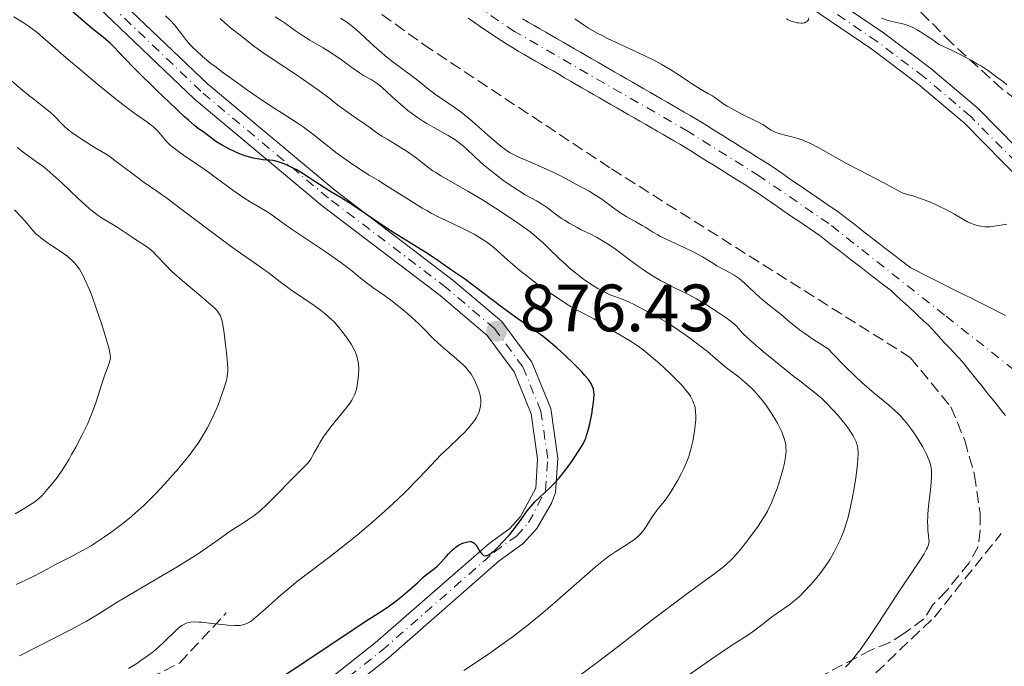
# Model space of a CAD drawing. Units: metres. Extents: x 654527 to 657977, y 4760249 to 4762639.
# Drawn here: x 654626 to 654774, y 4761765 to 4761862 of the extents above; entities that cross this region are included whole.
import ezdxf

# ---------------------------------------------------------------- set-up
doc = ezdxf.new("R2010")
doc.units = ezdxf.units.M
doc.header["$MEASUREMENT"] = 0
doc.linetypes.add('DGN Style 3', pattern=[2.435891, 1.739922, -0.695969])
doc.linetypes.add('DGN Style 4', pattern=[2.785615, 1.391938, -0.695969, 0.00174, -0.695969])
for name, color, linetype, lineweight in [('Cauce permanente', 151, 'Continuous', 13), ('Cauce permanente (área)', 142, 'Continuous', 13), ('Cota de punto acotado terreno', 7, 'Continuous', 0), ('Curva de nivel directora', 30, 'Continuous', 30), ('Curva de nivel intermedia', 30, 'Continuous', 0), ('Eje cauce permanente (área)', 70, 'DGN Style 4', 0), ('Eje pista sin pavimentar', 7, 'DGN Style 4', 0), ('Línea de pista sin pavimentar', 7, 'Continuous', 0), ('Pista sin pavimentar', 9, 'Continuous', 0), ('Punto acotado terreno (símbolo)', 7, 'Continuous', 0), ('Senda', 7, 'DGN Style 3', 0), ('Zona arbolada', 92, 'DGN Style 3', 0)]:
    doc.layers.add(name, color=color, linetype=linetype, lineweight=lineweight)
doc.styles.add('Style-Arial', font='arial.ttf')

# ---------------------------------------------------------------- blocks, each defined once
blk = doc.blocks.new('5PATER')
at = {"layer": 'Punto acotado terreno (símbolo)', "linetype": 'Continuous', "lineweight": 0}
h = blk.add_hatch(color=51, dxfattribs=at)
edge = h.paths.add_edge_path()
edge.add_ellipse((0, 0), major_axis=(-0.11, -0.111), ratio=0.999422, start_angle=0, end_angle=360)

msp = doc.modelspace()

# ---------------------------------------------------------------- linework, layer by layer
at = {"layer": 'Cauce permanente', "color": 151, "linetype": 'Continuous', "lineweight": 13}
for points in [[(654773.83, 4761802.27, 851.29), (654773.24, 4761803, 851.28), (654772.66, 4761803.74, 851.28), (654772.07, 4761804.47, 851.29), (654771.48, 4761805.2, 851.3), (654770.89, 4761805.94, 851.31), (654770.3, 4761806.67, 851.3), (654769.71, 4761807.4, 851.31), (654769.13, 4761808.14, 851.31), (654768.54, 4761808.87, 851.33), (654767.95, 4761809.61, 851.41), (654767.36, 4761810.34, 851.46), (654766.72, 4761811.03, 851.46), (654766.08, 4761811.71, 851.44), (654765.44, 4761812.4, 851.43), (654764.8, 4761813.08, 851.42), (654764.16, 4761813.77, 851.41), (654763.52, 4761814.46, 851.4), (654762.88, 4761815.14, 851.4), (654762.24, 4761815.83, 851.39), (654761.55, 4761816.47, 851.38), (654760.86, 4761817.1, 851.37), (654760.18, 4761817.74, 851.37), (654759.49, 4761818.38, 851.38), (654758.8, 4761819.02, 851.42), (654758.11, 4761819.66, 851.45), (654757.43, 4761820.29, 851.49), (654756.74, 4761820.93, 851.5), (654755.98, 4761821.52, 851.52), (654755.22, 4761822.11, 851.53), (654754.46, 4761822.7, 851.54), (654753.69, 4761823.28, 851.56), (654752.93, 4761823.87, 851.59), (654752.17, 4761824.46, 851.6), (654751.41, 4761825.05, 851.59), (654750.65, 4761825.64, 851.59), (654749.89, 4761826.23, 851.59), (654749.13, 4761826.82, 851.58), (654748.36, 4761827.4, 851.58), (654747.6, 4761827.99, 851.58), (654746.84, 4761828.58, 851.64), (654746.08, 4761829.17, 851.73), (654745.29, 4761829.71, 851.82), (654744.5, 4761830.25, 851.83), (654743.7, 4761830.8, 851.76), (654742.91, 4761831.34, 851.72), (654742.12, 4761831.88, 851.68), (654741.33, 4761832.42, 851.65), (654740.53, 4761832.97, 851.62), (654739.74, 4761833.51, 851.61), (654738.95, 4761834.05, 851.61), (654738.16, 4761834.59, 851.63), (654737.36, 4761835.14, 851.65), (654736.57, 4761835.68, 851.67), (654735.78, 4761836.22, 851.69), (654734.97, 4761836.73, 851.7), (654734.15, 4761837.24, 851.74), (654733.34, 4761837.75, 851.74), (654732.52, 4761838.26, 851.73), (654731.71, 4761838.77, 851.69), (654730.9, 4761839.28, 851.65), (654730.08, 4761839.78, 851.63), (654729.27, 4761840.29, 851.6), (654728.46, 4761840.8, 851.58), (654727.64, 4761841.31, 851.56), (654726.83, 4761841.82, 851.53), (654726.01, 4761842.33, 851.51), (654725.2, 4761842.84, 851.49), (654724.33, 4761843.34, 851.5), (654723.47, 4761843.84, 851.56), (654722.6, 4761844.34, 851.62), (654721.73, 4761844.84, 851.65), (654720.87, 4761845.34, 851.63), (654720, 4761845.84, 851.61), (654719.14, 4761846.34, 851.59), (654718.27, 4761846.83, 851.58), (654717.4, 4761847.33, 851.56), (654716.54, 4761847.83, 851.54), (654715.67, 4761848.33, 851.51), (654714.8, 4761848.83, 851.51), (654713.94, 4761849.33, 851.46), (654713.07, 4761849.83, 851.46), (654712.2, 4761850.33, 851.46), (654711.34, 4761850.83, 851.46), (654710.47, 4761851.33, 851.48), (654709.61, 4761851.83, 851.54), (654708.74, 4761852.33, 851.66), (654707.87, 4761852.83, 851.65), (654707.01, 4761853.33, 851.63), (654706.14, 4761853.83, 851.6), (654705.27, 4761854.32, 851.58), (654704.41, 4761854.82, 851.56), (654703.54, 4761855.32, 851.54), (654702.68, 4761855.82, 851.52), (654701.81, 4761856.32, 851.5), (654700.94, 4761856.82, 851.52), (654700.08, 4761857.32, 851.55), (654699.21, 4761857.82, 851.55), (654698.38, 4761858.38, 851.55), (654697.56, 4761858.94, 851.55), (654696.73, 4761859.49, 851.55), (654695.91, 4761860.05, 851.57), (654695.08, 4761860.61, 851.6), (654694.26, 4761861.17, 851.62), (654693.43, 4761861.72, 851.63)], [(654701.59, 4761861.63, 851.66), (654702.45, 4761861.13, 851.67), (654703.32, 4761860.63, 851.75), (654704.18, 4761860.14, 851.71), (654705.05, 4761859.64, 851.63), (654705.91, 4761859.14, 851.52), (654706.77, 4761858.64, 851.6), (654707.64, 4761858.14, 851.58), (654708.5, 4761857.65, 851.74), (654709.37, 4761857.15, 851.7), (654710.23, 4761856.65, 851.67), (654711.09, 4761856.15, 851.64), (654711.96, 4761855.65, 851.62), (654712.82, 4761855.16, 851.68), (654713.69, 4761854.66, 851.7), (654714.55, 4761854.16, 851.57), (654715.41, 4761853.66, 851.65), (654716.28, 4761853.16, 851.68), (654717.14, 4761852.67, 851.64), (654718.01, 4761852.17, 851.64), (654718.87, 4761851.67, 851.69), (654719.73, 4761851.17, 851.72), (654720.6, 4761850.67, 851.74), (654721.46, 4761850.18, 851.77), (654722.33, 4761849.68, 851.8), (654723.19, 4761849.18, 851.81), (654724.05, 4761848.68, 851.78), (654724.92, 4761848.18, 851.68), (654725.78, 4761847.69, 851.61), (654726.65, 4761847.19, 851.55), (654727.51, 4761846.69, 851.63), (654728.34, 4761846.17, 851.52), (654729.16, 4761845.66, 851.52), (654729.99, 4761845.14, 851.52), (654730.81, 4761844.62, 851.5), (654731.64, 4761844.11, 851.48), (654732.46, 4761843.59, 851.51), (654733.29, 4761843.07, 851.54), (654734.11, 4761842.55, 851.57), (654734.94, 4761842.04, 851.6), (654735.76, 4761841.52, 851.62), (654736.59, 4761841, 851.64), (654737.41, 4761840.49, 851.65), (654738.24, 4761839.97, 851.65), (654739.05, 4761839.42, 851.63), (654739.85, 4761838.87, 851.61), (654740.66, 4761838.32, 851.6), (654741.46, 4761837.76, 851.58), (654742.27, 4761837.21, 851.6), (654743.08, 4761836.66, 851.64), (654743.88, 4761836.11, 851.67), (654744.69, 4761835.56, 851.71), (654745.5, 4761835.01, 851.75), (654746.3, 4761834.45, 851.78), (654747.11, 4761833.9, 851.81), (654747.91, 4761833.35, 851.78), (654748.72, 4761832.8, 851.68), (654749.5, 4761832.2, 851.58), (654750.28, 4761831.59, 851.48), (654751.06, 4761830.99, 851.44), (654751.84, 4761830.39, 851.45), (654752.62, 4761829.79, 851.47), (654753.4, 4761829.18, 851.49), (654754.18, 4761828.58, 851.52), (654754.96, 4761827.98, 851.53), (654755.74, 4761827.37, 851.48), (654756.52, 4761826.77, 851.54), (654757.3, 4761826.17, 851.6), (654758.08, 4761825.57, 851.62), (654758.86, 4761824.96, 851.6), (654759.64, 4761824.36, 851.56), (654760.53, 4761823.92, 851.58), (654761.41, 4761823.47, 851.61), (654762.3, 4761823.03, 851.58), (654763.19, 4761822.58, 851.57), (654764.07, 4761822.14, 851.57), (654764.96, 4761821.69, 851.57), (654765.85, 4761821.25, 851.57), (654766.73, 4761820.8, 851.57), (654767.62, 4761820.36, 851.57), (654768.51, 4761819.92, 851.58), (654769.39, 4761819.47, 851.59), (654770.28, 4761819.03, 851.6), (654771.17, 4761818.58, 851.6), (654772.05, 4761818.14, 851.6), (654772.94, 4761817.69, 851.6), (654773.83, 4761817.25, 851.57)]]:
    msp.add_polyline3d(points, dxfattribs=at)
at = {"layer": 'Cauce permanente (área)', "color": 142, "linetype": 'Continuous', "lineweight": 13}
for points in [[(654740.53, 4761832.97, 851.62), (654739.74, 4761833.51, 851.61), (654738.95, 4761834.05, 851.61), (654738.16, 4761834.59, 851.63), (654737.36, 4761835.14, 851.65), (654736.57, 4761835.68, 851.67), (654735.78, 4761836.22, 851.69), (654734.97, 4761836.73, 851.7), (654734.15, 4761837.24, 851.74), (654733.34, 4761837.75, 851.74), (654732.52, 4761838.26, 851.73), (654731.71, 4761838.77, 851.69), (654730.9, 4761839.28, 851.65), (654730.08, 4761839.78, 851.63), (654729.27, 4761840.29, 851.6), (654728.46, 4761840.8, 851.58), (654727.64, 4761841.31, 851.56), (654726.83, 4761841.82, 851.53), (654726.01, 4761842.33, 851.51), (654725.2, 4761842.84, 851.49), (654724.33, 4761843.34, 851.5), (654723.47, 4761843.84, 851.56), (654722.6, 4761844.34, 851.62), (654721.73, 4761844.84, 851.65), (654720.87, 4761845.34, 851.63), (654720, 4761845.84, 851.61), (654719.14, 4761846.34, 851.59), (654718.27, 4761846.83, 851.58), (654717.4, 4761847.33, 851.56), (654716.54, 4761847.83, 851.54), (654715.67, 4761848.33, 851.51), (654714.8, 4761848.83, 851.51), (654713.94, 4761849.33, 851.46), (654713.07, 4761849.83, 851.46), (654712.2, 4761850.33, 851.46), (654711.34, 4761850.83, 851.46), (654710.47, 4761851.33, 851.48), (654709.61, 4761851.83, 851.54), (654708.74, 4761852.33, 851.66), (654707.87, 4761852.83, 851.65), (654707.01, 4761853.33, 851.63), (654706.14, 4761853.83, 851.6), (654705.27, 4761854.32, 851.58), (654704.41, 4761854.82, 851.56), (654703.54, 4761855.32, 851.54), (654702.68, 4761855.82, 851.52), (654701.81, 4761856.32, 851.5), (654700.94, 4761856.82, 851.52), (654700.08, 4761857.32, 851.55), (654699.21, 4761857.82, 851.55), (654698.38, 4761858.38, 851.55), (654697.56, 4761858.94, 851.55), (654696.73, 4761859.49, 851.55), (654695.91, 4761860.05, 851.57), (654695.08, 4761860.61, 851.6), (654694.26, 4761861.17, 851.62), (654693.43, 4761861.72, 851.63)], [(654701.59, 4761861.63, 851.66), (654702.45, 4761861.13, 851.67), (654703.32, 4761860.63, 851.75), (654704.18, 4761860.14, 851.71), (654705.05, 4761859.64, 851.63), (654705.91, 4761859.14, 851.52), (654706.77, 4761858.64, 851.6), (654707.64, 4761858.14, 851.58), (654708.5, 4761857.65, 851.74), (654709.37, 4761857.15, 851.7), (654710.23, 4761856.65, 851.67), (654711.09, 4761856.15, 851.64), (654711.96, 4761855.65, 851.62), (654712.82, 4761855.16, 851.68), (654713.69, 4761854.66, 851.7), (654714.55, 4761854.16, 851.57), (654715.41, 4761853.66, 851.65), (654716.28, 4761853.16, 851.68), (654717.14, 4761852.67, 851.64), (654718.01, 4761852.17, 851.64), (654718.87, 4761851.67, 851.69), (654719.73, 4761851.17, 851.72), (654720.6, 4761850.67, 851.74), (654721.46, 4761850.18, 851.77), (654722.33, 4761849.68, 851.8), (654723.19, 4761849.18, 851.81), (654724.05, 4761848.68, 851.78), (654724.92, 4761848.18, 851.68)], [(654724.92, 4761848.18, 851.68), (654725.78, 4761847.69, 851.61), (654726.65, 4761847.19, 851.55), (654727.51, 4761846.69, 851.63), (654728.34, 4761846.17, 851.52), (654729.16, 4761845.66, 851.52), (654729.99, 4761845.14, 851.52), (654730.81, 4761844.62, 851.5), (654731.64, 4761844.11, 851.48), (654732.46, 4761843.59, 851.51), (654733.29, 4761843.07, 851.54), (654734.11, 4761842.55, 851.57), (654734.94, 4761842.04, 851.6), (654735.76, 4761841.52, 851.62), (654736.59, 4761841, 851.64), (654737.41, 4761840.49, 851.65), (654738.24, 4761839.97, 851.65), (654739.05, 4761839.42, 851.63), (654739.85, 4761838.87, 851.61), (654740.66, 4761838.32, 851.6), (654741.46, 4761837.76, 851.58), (654742.27, 4761837.21, 851.6), (654743.08, 4761836.66, 851.64), (654743.88, 4761836.11, 851.67), (654744.69, 4761835.56, 851.71), (654745.5, 4761835.01, 851.75), (654746.3, 4761834.45, 851.78), (654747.11, 4761833.9, 851.81), (654747.91, 4761833.35, 851.78), (654748.72, 4761832.8, 851.68), (654749.5, 4761832.2, 851.58), (654750.28, 4761831.59, 851.48), (654751.06, 4761830.99, 851.44), (654751.84, 4761830.39, 851.45), (654752.62, 4761829.79, 851.47), (654753.4, 4761829.18, 851.49), (654754.18, 4761828.58, 851.52), (654754.96, 4761827.98, 851.53), (654755.74, 4761827.37, 851.48), (654756.52, 4761826.77, 851.54), (654757.3, 4761826.17, 851.6), (654758.08, 4761825.57, 851.62), (654758.86, 4761824.96, 851.6), (654759.64, 4761824.36, 851.56), (654760.53, 4761823.92, 851.58), (654761.41, 4761823.47, 851.61), (654762.3, 4761823.03, 851.58), (654763.19, 4761822.58, 851.57), (654764.07, 4761822.14, 851.57), (654764.96, 4761821.69, 851.57), (654765.85, 4761821.25, 851.57), (654766.73, 4761820.8, 851.57), (654767.62, 4761820.36, 851.57), (654768.51, 4761819.92, 851.58), (654769.39, 4761819.47, 851.59), (654770.28, 4761819.03, 851.6), (654771.17, 4761818.58, 851.6), (654772.05, 4761818.14, 851.6), (654772.94, 4761817.69, 851.6), (654773.83, 4761817.25, 851.57)], [(654773.83, 4761802.27, 851.29), (654773.24, 4761803, 851.28), (654772.66, 4761803.74, 851.28), (654772.07, 4761804.47, 851.29), (654771.48, 4761805.2, 851.3), (654770.89, 4761805.94, 851.31), (654770.3, 4761806.67, 851.3), (654769.71, 4761807.4, 851.31), (654769.13, 4761808.14, 851.31), (654768.54, 4761808.87, 851.33), (654767.95, 4761809.61, 851.41), (654767.36, 4761810.34, 851.46), (654766.72, 4761811.03, 851.46), (654766.08, 4761811.71, 851.44), (654765.44, 4761812.4, 851.43), (654764.8, 4761813.08, 851.42), (654764.16, 4761813.77, 851.41), (654763.52, 4761814.46, 851.4), (654762.88, 4761815.14, 851.4), (654762.24, 4761815.83, 851.39), (654761.55, 4761816.47, 851.38), (654760.86, 4761817.1, 851.37), (654760.18, 4761817.74, 851.37), (654759.49, 4761818.38, 851.38), (654758.8, 4761819.02, 851.42), (654758.11, 4761819.66, 851.45), (654757.43, 4761820.29, 851.49), (654756.74, 4761820.93, 851.5), (654755.98, 4761821.52, 851.52), (654755.22, 4761822.11, 851.53), (654754.46, 4761822.7, 851.54), (654753.69, 4761823.28, 851.56), (654752.93, 4761823.87, 851.59), (654752.17, 4761824.46, 851.6), (654751.41, 4761825.05, 851.59), (654750.65, 4761825.64, 851.59), (654749.89, 4761826.23, 851.59), (654749.13, 4761826.82, 851.58), (654748.36, 4761827.4, 851.58), (654747.6, 4761827.99, 851.58), (654746.84, 4761828.58, 851.64), (654746.08, 4761829.17, 851.73), (654745.29, 4761829.71, 851.82), (654744.5, 4761830.25, 851.83), (654743.7, 4761830.8, 851.76), (654742.91, 4761831.34, 851.72), (654742.12, 4761831.88, 851.68), (654741.33, 4761832.42, 851.65), (654740.53, 4761832.97, 851.62)]]:
    msp.add_polyline3d(points, dxfattribs=at)
at = {"layer": 'Curva de nivel directora', "color": 30, "linetype": 'Continuous', "lineweight": 30, "elevation": 875, "flags": 128}
for points in [[(654654.23, 4761844.42), (654653.9, 4761844.67), (654653.13, 4761845.2), (654652.52, 4761845.68), (654651.61, 4761846.45), (654651.03, 4761846.98), (654648.72, 4761849.15), (654646.95, 4761850.86), (654643.66, 4761854.12), (654641.97, 4761855.87), (654640.51, 4761857.39), (654639.9, 4761857.97), (654638.91, 4761858.82), (654637.28, 4761860.14), (654636.28, 4761860.98), (654630.93, 4761865.66), (654626.75, 4761869.05), (654626.59, 4761869.19)], [(654694.36, 4761783.21), (654694.47, 4761783.11), (654694.58, 4761782.98), (654694.8, 4761782.66), (654695.22, 4761781.95), (654695.44, 4761781.64), (654695.64, 4761781.44), (654695.75, 4761781.36), (654695.94, 4761781.31), (654696.16, 4761781.32), (654696.28, 4761781.35), (654696.57, 4761781.49), (654696.73, 4761781.59), (654697, 4761781.8), (654697.32, 4761782.06), (654698.03, 4761782.73), (654698.55, 4761783.27), (654699.61, 4761784.46), (654700.37, 4761785.4), (654701.36, 4761786.73), (654702.15, 4761787.83), (654702.54, 4761788.35), (654703.16, 4761789.08), (654703.49, 4761789.42), (654704.19, 4761790.09), (654705.72, 4761791.5), (654706.53, 4761792.33), (654706.95, 4761792.8), (654707.77, 4761793.81), (654708.55, 4761794.86), (654709.04, 4761795.55), (654709.87, 4761796.8), (654710.49, 4761797.81), (654710.73, 4761798.25), (654711.03, 4761798.92), (654711.16, 4761799.28), (654711.4, 4761800.08), (654711.64, 4761801.06), (654711.93, 4761802.51), (654712.05, 4761803.24), (654712.2, 4761804.28), (654712.25, 4761804.75), (654712.28, 4761805.48), (654712.26, 4761805.8), (654712.18, 4761806.28), (654712, 4761806.75), (654711.88, 4761807), (654711.63, 4761807.39), (654711.43, 4761807.67), (654710.92, 4761808.29), (654710.44, 4761808.83), (654709.27, 4761810.02), (654707.93, 4761811.3), (654706.71, 4761812.4), (654706.11, 4761812.92), (654705.27, 4761813.63), (654704.69, 4761814.09), (654703.64, 4761814.86), (654701.66, 4761816.21), (654700.52, 4761817), (654698.49, 4761818.51), (654695.61, 4761820.7), (654694.35, 4761821.65), (654692.89, 4761822.71), (654690.81, 4761824.12), (654688.56, 4761825.71), (654687.12, 4761826.67), (654685.41, 4761827.74), (654682.83, 4761829.31), (654681.49, 4761830.16), (654679.48, 4761831.5), (654676.99, 4761833.22), (654675.89, 4761833.95), (654674.47, 4761834.85), (654672.78, 4761835.87), (654671.92, 4761836.4), (654670.53, 4761837.3), (654668.62, 4761838.53), (654667.72, 4761839.08), (654667.29, 4761839.31), (654666.49, 4761839.7), (654665.76, 4761840.01), (654665.32, 4761840.16), (654665.04, 4761840.24), (654664.52, 4761840.37), (654664.25, 4761840.42), (654663.74, 4761840.47), (654662.73, 4761840.55), (654662.17, 4761840.62), (654661.3, 4761840.79), (654660.82, 4761840.92), (654660.07, 4761841.15), (654659.29, 4761841.43), (654658.9, 4761841.59), (654658.51, 4761841.76), (654657.74, 4761842.12), (654657.01, 4761842.51), (654656.55, 4761842.78), (654655.73, 4761843.29), (654655, 4761843.82), (654654.23, 4761844.42)], [(654665.1, 4761762.85), (654668.86, 4761765.33), (654675.5, 4761769.78), (654678.62, 4761771.82), (654680.89, 4761773.28), (654681.68, 4761773.81), (654682.88, 4761774.7), (654683.67, 4761775.34), (654685.08, 4761776.54), (654685.87, 4761777.27), (654686.67, 4761778.03), (654687.03, 4761778.34), (654687.6, 4761778.78), (654688.4, 4761779.38), (654688.8, 4761779.73), (654689.4, 4761780.34), (654690.16, 4761781.2), (654690.53, 4761781.6), (654691.05, 4761782.12), (654691.38, 4761782.41), (654691.6, 4761782.58), (654692.02, 4761782.87), (654692.49, 4761783.12), (654692.8, 4761783.24), (654693, 4761783.31), (654693.38, 4761783.4), (654693.73, 4761783.44), (654693.89, 4761783.43), (654694.13, 4761783.36), (654694.36, 4761783.21)]]:
    msp.add_lwpolyline(points, dxfattribs=at)
at = {"layer": 'Curva de nivel intermedia', "color": 30, "linetype": 'Continuous', "lineweight": 0, "flags": 128}
for points, elevation in [([(654646.11, 4761845.68), (654645.52, 4761846.13), (654644.11, 4761847.12), (654643.27, 4761847.73), (654641.8, 4761848.84), (654640.68, 4761849.73), (654638.09, 4761851.83), (654635.12, 4761854.29), (654633.66, 4761855.51), (654631.73, 4761857.17), (654629.84, 4761858.86), (654628.98, 4761859.58), (654628.03, 4761860.31), (654627.49, 4761860.69), (654626.88, 4761861.09), (654625.52, 4761861.94)], 880), ([(654702.26, 4761823.15), (654701.2, 4761824), (654699.34, 4761825.56), (654697.27, 4761827.4), (654696.63, 4761827.92), (654696.29, 4761828.17), (654695.93, 4761828.42), (654695.16, 4761828.91), (654694.33, 4761829.4), (654693.73, 4761829.72), (654692.46, 4761830.36), (654691.43, 4761830.85), (654689.95, 4761831.54), (654689.16, 4761831.92), (654687.91, 4761832.57), (654687.25, 4761832.94), (654686.57, 4761833.33), (654685.16, 4761834.18), (654681.36, 4761836.62), (654680.05, 4761837.43), (654678.66, 4761838.25), (654677.94, 4761838.69), (654676.18, 4761839.83), (654675.19, 4761840.52), (654673.65, 4761841.66), (654672.13, 4761842.87), (654670.18, 4761844.45), (654669.24, 4761845.15), (654668.79, 4761845.47), (654667.86, 4761846.09), (654665.64, 4761847.5), (654664.17, 4761848.44), (654661.76, 4761850.06), (654660.44, 4761850.98), (654658.44, 4761852.39), (654656.58, 4761853.75), (654655.74, 4761854.38), (654654.99, 4761854.96), (654653.74, 4761855.99), (654652.75, 4761856.88), (654652.22, 4761857.41), (654651.9, 4761857.74), (654651.35, 4761858.37), (654650.56, 4761859.39), (654649.9, 4761860.27), (654649.54, 4761860.71), (654648.92, 4761861.37), (654648.18, 4761862.07)], 870), ([(654661.39, 4761857.56), (654659.56, 4761859.02), (654658.09, 4761860.16), (654657.11, 4761860.99), (654656.36, 4761861.69)], 865), ([(654687.28, 4761845.99), (654686.79, 4761846.28), (654685.87, 4761846.88), (654685, 4761847.5), (654684.45, 4761847.93), (654683.35, 4761848.85), (654682.11, 4761849.97), (654680.54, 4761851.39), (654679.84, 4761851.95), (654679.53, 4761852.18), (654678.94, 4761852.55), (654677.81, 4761853.17), (654677.18, 4761853.56), (654676.07, 4761854.35), (654674.31, 4761855.65), (654673.33, 4761856.32), (654672.82, 4761856.65), (654671.79, 4761857.28), (654669.77, 4761858.46), (654668.85, 4761859.02), (654667.63, 4761859.86), (654666.15, 4761860.94), (654665.4, 4761861.45), (654664.61, 4761861.94)], 860), ([(654675.24, 4761861.16), (654674.34, 4761861.72)], 855), ([(654709.39, 4761861.63), (654710.72, 4761860.74), (654711.47, 4761860.26), (654712.76, 4761859.51), (654713.49, 4761859.12), (654714.29, 4761858.71), (654716.04, 4761857.88), (654719.75, 4761856.16), (654721.5, 4761855.28), (654722.3, 4761854.85), (654723.74, 4761854), (654725, 4761853.2), (654726.41, 4761852.25), (654727.02, 4761851.84), (654728.19, 4761851.11), (654729.4, 4761850.43), (654729.88, 4761850.15), (654730.5, 4761849.74), (654731.27, 4761849.18), (654731.7, 4761848.89), (654732.19, 4761848.58), (654733.36, 4761847.91), (654734.37, 4761847.39), (654736.54, 4761846.32), (654737.5, 4761845.8), (654738.02, 4761845.47), (654738.65, 4761845.05), (654738.97, 4761844.86), (654739.49, 4761844.62), (654739.79, 4761844.51), (654740.12, 4761844.41), (654740.87, 4761844.24), (654742.08, 4761843.94), (654742.77, 4761843.73), (654743.53, 4761843.46), (654743.93, 4761843.3), (654744.56, 4761843.02), (654745.89, 4761842.34), (654750.02, 4761840.01), (654751.98, 4761838.98), (654754.17, 4761837.86), (654755.6, 4761837.1), (654758.36, 4761835.59), (654759.34, 4761835.31), (654759.95, 4761835.13), (654761.09, 4761834.75), (654762.58, 4761834.18), (654763.44, 4761833.81), (654763.96, 4761833.57), (654764.89, 4761833.1), (654766.17, 4761832.39), (654767.52, 4761831.61), (654768.15, 4761831.28), (654768.71, 4761831.02), (654769, 4761830.91), (654769.44, 4761830.77), (654770.11, 4761830.6), (654770.78, 4761830.52), (654771.12, 4761830.51), (654771.45, 4761830.52), (654772.12, 4761830.6), (654773.41, 4761830.83), (654774.02, 4761830.9)], 855), ([(654741.04, 4761861.62), (654741.29, 4761861.49), (654741.8, 4761861.27), (654742.31, 4761861.11), (654742.64, 4761861.04), (654742.85, 4761861.01), (654743.24, 4761860.98), (654743.43, 4761860.99), (654743.76, 4761861.05), (654744.02, 4761861.16), (654744.15, 4761861.25), (654744.22, 4761861.33), (654744.33, 4761861.49), (654744.42, 4761861.8)], 860), ([(654755.25, 4761861.71), (654756.12, 4761861.44), (654756.86, 4761861.25), (654758.2, 4761860.95), (654758.84, 4761860.79), (654759.2, 4761860.66), (654759.83, 4761860.39), (654760.62, 4761859.98), (654761.08, 4761859.71), (654762.17, 4761859.01), (654762.8, 4761858.58), (654763.89, 4761857.8), (654765.66, 4761857), (654766.75, 4761856.47), (654767.44, 4761856.11), (654768.73, 4761855.4), (654769.63, 4761854.87), (654770.2, 4761854.53), (654771.25, 4761853.84), (654772.66, 4761852.83), (654773.49, 4761852.19), (654774.01, 4761851.77)], 860), ([(654762.22, 4761785.12), (654762.18, 4761785.62), (654762.16, 4761786.51), (654762.18, 4761787.01), (654762.21, 4761787.56), (654762.32, 4761788.73), (654762.6, 4761791.18), (654762.71, 4761792.3), (654762.76, 4761793.16), (654762.77, 4761793.56), (654762.74, 4761794.13), (654762.65, 4761794.69), (654762.58, 4761794.98), (654762.4, 4761795.58), (654762.27, 4761795.89), (654762.05, 4761796.4), (654761.87, 4761796.76), (654761.46, 4761797.53), (654761.15, 4761798.07), (654760.45, 4761799.18), (654759.89, 4761800), (654759.01, 4761801.17), (654758.57, 4761801.7), (654758.14, 4761802.18), (654757.85, 4761802.48), (654757.27, 4761803.03), (654756.37, 4761803.83), (654754.99, 4761804.97), (654754.19, 4761805.64), (654752.34, 4761807.25), (654751.31, 4761808.19), (654749.71, 4761809.73), (654748.08, 4761811.39), (654747.28, 4761812.25), (654745.94, 4761813.1), (654745.15, 4761813.61), (654743.8, 4761814.55), (654743.22, 4761814.96), (654742.24, 4761815.71), (654741.46, 4761816.35), (654740.26, 4761817.38), (654739.19, 4761818.25), (654737.97, 4761819.19), (654737.38, 4761819.68), (654736.47, 4761820.51), (654735.27, 4761821.66), (654734.72, 4761822.16), (654733.98, 4761822.77), (654733.51, 4761823.1), (654733.21, 4761823.29), (654732.56, 4761823.67), (654731.77, 4761824.1), (654730.65, 4761824.7), (654730.12, 4761825.01), (654728.49, 4761826.03), (654727.29, 4761826.68), (654725.65, 4761827.47), (654723.26, 4761828.58), (654722.23, 4761829.08), (654721.8, 4761829.31), (654721.09, 4761829.72), (654720, 4761830.41), (654719.48, 4761830.73), (654718.55, 4761831.25), (654717.08, 4761832.08), (654716.29, 4761832.58), (654715.06, 4761833.44), (654713.43, 4761834.63), (654712.64, 4761835.17), (654712.26, 4761835.41), (654711.53, 4761835.83), (654709.56, 4761836.88), (654707.66, 4761837.96), (654706.37, 4761838.61), (654704.71, 4761839.36), (654702.31, 4761840.39), (654701.25, 4761840.85), (654700.12, 4761841.39), (654699.63, 4761841.66), (654698.94, 4761842.11), (654698.58, 4761842.37), (654697.78, 4761843.01), (654696.33, 4761844.3), (654694.08, 4761846.29), (654692.95, 4761847.23), (654692.4, 4761847.65), (654691.35, 4761848.42), (654689.46, 4761849.7), (654688.64, 4761850.27), (654687.54, 4761851.1), (654686.11, 4761852.26), (654685.29, 4761852.91), (654682.19, 4761855.22), (654681.05, 4761856.12), (654680.48, 4761856.6), (654679.91, 4761857.1), (654678.8, 4761858.11), (654677.37, 4761859.42), (654676.69, 4761860.02), (654675.71, 4761860.82), (654675.24, 4761861.16)], 855), ([(654723.09, 4761773.31), (654726.32, 4761775.69), (654728.97, 4761777.63), (654730.14, 4761778.5), (654731.62, 4761779.66), (654732.2, 4761780.16), (654732.55, 4761780.47), (654733.12, 4761781.03), (654733.8, 4761781.77), (654734.16, 4761782.23), (654734.86, 4761783.16), (654736.13, 4761784.79), (654736.84, 4761785.75), (654737.54, 4761786.81), (654737.87, 4761787.38), (654738.2, 4761787.98), (654738.8, 4761789.24), (654739.33, 4761790.52), (654739.65, 4761791.37), (654740.18, 4761792.96), (654740.58, 4761794.34), (654740.72, 4761794.95), (654740.88, 4761795.78), (654740.93, 4761796.17), (654740.99, 4761796.89), (654740.97, 4761797.56), (654740.94, 4761797.89), (654740.81, 4761798.54), (654740.68, 4761798.99), (654740.58, 4761799.29), (654740.31, 4761799.95), (654739.77, 4761801.05), (654739.44, 4761801.64), (654738.89, 4761802.54), (654738.29, 4761803.45), (654737.96, 4761803.9), (654737.63, 4761804.34), (654736.93, 4761805.19), (654736.22, 4761805.98), (654735.74, 4761806.47), (654734.8, 4761807.34), (654733.79, 4761808.15), (654732.5, 4761809.11), (654731.85, 4761809.61), (654730.83, 4761810.47), (654729.23, 4761811.84), (654728.26, 4761812.63), (654726.54, 4761813.92), (654725.72, 4761814.5), (654724.11, 4761815.6), (654723.01, 4761816.31), (654721.64, 4761817.11), (654719.67, 4761818.13), (654718.08, 4761818.99), (654717.18, 4761819.4), (654716.47, 4761819.67), (654715.4, 4761820.07), (654714.81, 4761820.3), (654713.87, 4761820.73), (654713.37, 4761820.99), (654712.86, 4761821.28), (654711.79, 4761821.94), (654710.71, 4761822.69), (654709.99, 4761823.24), (654709.51, 4761823.61), (654708.58, 4761824.38), (654708.09, 4761824.82), (654707.14, 4761825.7), (654705.42, 4761827.37), (654704.66, 4761828.11), (654703.69, 4761828.99), (654703.18, 4761829.41), (654702.32, 4761830.07), (654700.64, 4761831.24), (654697.53, 4761833.29), (654695.82, 4761834.38), (654693.41, 4761835.85), (654691.46, 4761836.96), (654689.45, 4761838.08), (654688.6, 4761838.62), (654688.19, 4761838.9), (654687.39, 4761839.49), (654685.73, 4761840.78), (654684.81, 4761841.44), (654684.32, 4761841.78), (654683.3, 4761842.42), (654681.33, 4761843.61), (654680.52, 4761844.1), (654679.61, 4761844.71), (654678.58, 4761845.47), (654677.96, 4761845.93), (654676.72, 4761846.79), (654674.83, 4761848.1), (654673.94, 4761848.74), (654672.79, 4761849.64), (654671.09, 4761850.95), (654669.92, 4761851.78), (654667.63, 4761853.33), (654664.29, 4761855.53), (654662.88, 4761856.48), (654661.39, 4761857.56)], 865), ([(654676.9, 4761810.84), (654676.71, 4761811.44), (654676.44, 4761812.08), (654676.27, 4761812.42), (654675.95, 4761812.96), (654675.33, 4761813.9), (654674.61, 4761814.88), (654674.18, 4761815.41), (654673.44, 4761816.23), (654672.57, 4761817.07), (654672.08, 4761817.49), (654671.56, 4761817.91), (654670.43, 4761818.74), (654666.89, 4761821.14), (654665.33, 4761822.28), (654663.53, 4761823.67), (654662.71, 4761824.28), (654661.51, 4761825.12), (654659.39, 4761826.57), (654657.87, 4761827.67), (654654.87, 4761829.91), (654650.48, 4761833.22), (654648.57, 4761834.63), (654647.03, 4761835.73), (654645.01, 4761837.16), (654643.76, 4761838.07), (654641.22, 4761839.97), (654639.55, 4761841.24), (654638.02, 4761842.15), (654637.14, 4761842.68), (654635.7, 4761843.59), (654635.12, 4761843.97), (654634.19, 4761844.63), (654633.53, 4761845.15), (654633.19, 4761845.43), (654632.7, 4761845.91), (654631.59, 4761847.09), (654630.95, 4761847.69), (654630.01, 4761848.43), (654628.48, 4761849.6), (654627.69, 4761850.22), (654626.56, 4761851.16), (654625.1, 4761852.39)], 885), ([(654652, 4761771.38), (654652.51, 4761771.41), (654653.19, 4761771.38), (654653.61, 4761771.35), (654655.18, 4761771.18), (654657.5, 4761770.93), (654658.52, 4761770.87), (654659.09, 4761770.87), (654659.34, 4761770.89), (654659.69, 4761770.95), (654659.91, 4761771), (654660.33, 4761771.16), (654660.74, 4761771.39), (654661.03, 4761771.59), (654661.68, 4761772.1), (654663.07, 4761773.33), (654665.52, 4761775.5), (654666.97, 4761776.72), (654667.75, 4761777.34), (654669.38, 4761778.61), (654672.79, 4761781.19), (654674.47, 4761782.48), (654676.84, 4761784.38), (654678.32, 4761785.62), (654679.26, 4761786.43), (654681.04, 4761788.02), (654682.89, 4761789.74), (654684.01, 4761790.82), (654685.97, 4761792.79), (654687.17, 4761794.07), (654688.61, 4761795.62), (654689.36, 4761796.38), (654690.59, 4761797.57), (654692.22, 4761799.11), (654692.93, 4761799.82), (654693.25, 4761800.15), (654693.8, 4761800.77), (654694.24, 4761801.34), (654694.49, 4761801.7), (654694.64, 4761801.94), (654694.89, 4761802.4), (654695.09, 4761802.86), (654695.17, 4761803.1), (654695.27, 4761803.46), (654695.35, 4761804.02), (654695.35, 4761804.42), (654695.34, 4761804.63), (654695.3, 4761804.96), (654695.23, 4761805.31), (654695.03, 4761806.03), (654694.76, 4761806.76), (654694.55, 4761807.25), (654694.39, 4761807.56), (654694.08, 4761808.14), (654693.89, 4761808.45), (654693.51, 4761808.99), (654693.11, 4761809.48), (654692.82, 4761809.78), (654692.18, 4761810.38), (654691.35, 4761811.06), (654690.09, 4761812.1), (654689.4, 4761812.7), (654688.33, 4761813.73), (654686.83, 4761815.24), (654686.05, 4761816.01), (654684.98, 4761817.01), (654684.43, 4761817.5), (654683.59, 4761818.22), (654682.29, 4761819.25), (654680.93, 4761820.22), (654679.17, 4761821.43), (654678.38, 4761822.02), (654677.3, 4761822.9), (654676.24, 4761823.78), (654675.6, 4761824.3), (654674.41, 4761825.18), (654672.07, 4761826.81), (654668.62, 4761829.11), (654667.11, 4761830.12), (654665.44, 4761831.31), (654663.96, 4761832.39), (654663.34, 4761832.8), (654662.37, 4761833.38), (654660.83, 4761834.27), (654659.9, 4761834.87), (654658.26, 4761836.02), (654655.83, 4761837.8), (654654.61, 4761838.69), (654652.87, 4761839.9), (654650.9, 4761841.25), (654650.14, 4761841.78), (654649.29, 4761842.41), (654648.88, 4761842.75), (654648.64, 4761842.98), (654648.21, 4761843.44), (654647.87, 4761843.85), (654647.37, 4761844.45), (654647.09, 4761844.76), (654646.62, 4761845.23), (654646.37, 4761845.46), (654646.11, 4761845.68)], 880), ([(654735.28, 4761769.44), (654736.15, 4761770.04), (654737.36, 4761770.95), (654738.81, 4761772.1), (654739.5, 4761772.62), (654741.54, 4761774.03), (654742.26, 4761774.59), (654742.64, 4761774.91), (654743.03, 4761775.27), (654743.82, 4761776.07), (654744.62, 4761776.93), (654745.13, 4761777.51), (654746.04, 4761778.61), (654746.85, 4761779.68), (654747.3, 4761780.35), (654747.58, 4761780.8), (654748.15, 4761781.79), (654748.76, 4761782.98), (654749.08, 4761783.67), (654749.57, 4761784.87), (654749.89, 4761785.79), (654750.04, 4761786.29), (654750.27, 4761787.09), (654750.49, 4761787.96), (654750.89, 4761789.82), (654751.23, 4761791.72), (654751.42, 4761792.94), (654751.52, 4761793.7), (654751.68, 4761795.04), (654751.73, 4761795.66), (654751.77, 4761796.65), (654751.73, 4761797.36), (654751.66, 4761797.73), (654751.6, 4761797.94), (654751.46, 4761798.34), (654751.19, 4761798.94), (654751.01, 4761799.26), (654750.68, 4761799.8), (654750.01, 4761800.76), (654749.2, 4761801.79), (654748.72, 4761802.35), (654747.96, 4761803.2), (654747.15, 4761804.04), (654746.74, 4761804.44), (654746.32, 4761804.82), (654745.45, 4761805.56), (654744.51, 4761806.31), (654743.03, 4761807.46), (654742.17, 4761808.13), (654739.15, 4761810.56), (654737.64, 4761811.82), (654735.74, 4761813.45), (654734.57, 4761814.53), (654734.12, 4761814.99), (654733.62, 4761815.58), (654733.32, 4761815.9), (654733.13, 4761816.07), (654732.74, 4761816.38), (654731.88, 4761817), (654730.09, 4761818.2), (654729.08, 4761818.86), (654727.62, 4761819.74), (654726.4, 4761820.4), (654724.13, 4761821.48), (654722.89, 4761822.12), (654722.21, 4761822.49), (654721.14, 4761823.12), (654720.02, 4761823.83), (654719.46, 4761824.22), (654718.89, 4761824.62), (654717.75, 4761825.47), (654715.49, 4761827.17), (654714.37, 4761827.94), (654713.81, 4761828.29), (654712.73, 4761828.91), (654711.68, 4761829.45), (654710.37, 4761830.09), (654709.76, 4761830.4), (654708.55, 4761831.06), (654707.84, 4761831.49), (654707.42, 4761831.77), (654706.68, 4761832.29), (654705.33, 4761833.34), (654704.59, 4761833.85), (654703.65, 4761834.38), (654701.99, 4761835.3), (654700.97, 4761835.93), (654699.42, 4761836.97), (654698.6, 4761837.56), (654697.38, 4761838.48), (654696.22, 4761839.4), (654695.7, 4761839.85), (654695.21, 4761840.28), (654694.34, 4761841.09), (654693.29, 4761842.09), (654692.77, 4761842.56), (654691.92, 4761843.24), (654691.45, 4761843.56), (654690.45, 4761844.19), (654688.31, 4761845.4), (654687.28, 4761845.99)], 860), ([(654646.85, 4761826.24), (654646.32, 4761826.79), (654646.06, 4761827.02), (654645.56, 4761827.42), (654645.05, 4761827.77), (654643.86, 4761828.52), (654642.74, 4761829.26), (654641.1, 4761830.35), (654640.32, 4761830.84), (654638.87, 4761831.7), (654638.11, 4761832.2), (654637.26, 4761832.85), (654636.78, 4761833.25), (654636.25, 4761833.71), (654635.09, 4761834.79), (654632.61, 4761837.16), (654631.41, 4761838.26), (654630.85, 4761838.74), (654629.83, 4761839.57), (654628.9, 4761840.26), (654627.32, 4761841.38), (654626.43, 4761842.05), (654626.03, 4761842.36)], 890), ([(654634.61, 4761825.09), (654634.24, 4761825.47), (654633.85, 4761825.83), (654633.56, 4761826.06), (654632.92, 4761826.52), (654630.33, 4761828.28), (654629.52, 4761828.87), (654629.17, 4761829.15), (654628.86, 4761829.43), (654628.35, 4761829.95), (654627.94, 4761830.44), (654627.46, 4761831.06), (654627.2, 4761831.37), (654626.54, 4761832.07), (654625.58, 4761833.05)], 895), ([(654625.85, 4761776.99), (654626.95, 4761777.49), (654628.51, 4761778.27), (654630.57, 4761779.37), (654631.64, 4761779.93), (654632.75, 4761780.5), (654634.32, 4761781.29), (654635.13, 4761781.72), (654636.4, 4761782.43), (654637.06, 4761782.81), (654637.72, 4761783.23), (654639.08, 4761784.12), (654639.99, 4761784.76), (654641.19, 4761785.66), (654641.79, 4761786.13), (654643.09, 4761787.19), (654643.72, 4761787.73), (654644.93, 4761788.83), (654646.11, 4761789.98), (654646.9, 4761790.79), (654648.51, 4761792.51), (654650.19, 4761794.43), (654651.04, 4761795.45), (654651.87, 4761796.5), (654652.27, 4761797.04), (654653.05, 4761798.14), (654653.42, 4761798.7), (654653.94, 4761799.54), (654654.43, 4761800.4), (654654.73, 4761800.96), (654655.28, 4761802.09), (654655.53, 4761802.64), (654655.99, 4761803.71), (654656.38, 4761804.71), (654656.96, 4761806.41), (654657.25, 4761807.38), (654657.35, 4761807.78), (654657.47, 4761808.51), (654657.5, 4761808.99), (654657.5, 4761809.32), (654657.46, 4761810.08), (654657.32, 4761811.68), (654657.18, 4761812.86), (654656.89, 4761815.01), (654656.71, 4761816.1), (654656.59, 4761816.6), (654656.51, 4761816.86), (654656.35, 4761817.28), (654656.13, 4761817.67), (654655.96, 4761817.89), (654655.59, 4761818.29), (654654.63, 4761819.15), (654653.1, 4761820.43), (654650.68, 4761822.47), (654649.55, 4761823.48), (654649.05, 4761823.95), (654648.19, 4761824.82), (654646.85, 4761826.24)], 890), ([(654625.69, 4761787.59), (654626.89, 4761788.26), (654628.02, 4761788.96), (654628.47, 4761789.27), (654629.19, 4761789.83), (654629.72, 4761790.32), (654630, 4761790.63), (654630.51, 4761791.23), (654631.4, 4761792.28), (654631.97, 4761793.01), (654632.63, 4761793.96), (654633.01, 4761794.55), (654633.76, 4761795.78), (654634.15, 4761796.47), (654634.76, 4761797.56), (654635.67, 4761799.29), (654636.5, 4761801), (654636.86, 4761801.82), (654637.19, 4761802.59), (654637.72, 4761804.02), (654638.14, 4761805.28), (654638.57, 4761806.71), (654638.75, 4761807.33), (654639.15, 4761808.5), (654639.6, 4761809.67), (654639.77, 4761810.11), (654639.88, 4761810.45), (654639.91, 4761810.62), (654639.94, 4761810.88), (654639.91, 4761811.36), (654639.87, 4761811.65), (654639.7, 4761812.41), (654639.42, 4761813.43), (654638.92, 4761815.11), (654638.62, 4761816.04), (654637.88, 4761818.21), (654637.2, 4761820.09), (654636.85, 4761820.98), (654636.32, 4761822.21), (654635.81, 4761823.28), (654635.55, 4761823.75), (654635.3, 4761824.17), (654635.13, 4761824.43), (654634.79, 4761824.88), (654634.61, 4761825.09)], 895), ([(654692.8, 4761764.13), (654694.4, 4761765.17), (654696.83, 4761766.83), (654698.15, 4761767.76), (654700.24, 4761769.3), (654702.42, 4761770.98), (654703.52, 4761771.87), (654704.62, 4761772.79), (654706.81, 4761774.66), (654710.83, 4761778.21), (654712.52, 4761779.65), (654713.25, 4761780.25), (654714.51, 4761781.22), (654715.54, 4761781.93), (654717.11, 4761782.92), (654717.94, 4761783.47), (654718.32, 4761783.75), (654718.83, 4761784.19), (654719.31, 4761784.68), (654719.54, 4761784.94), (654719.76, 4761785.23), (654720.19, 4761785.85), (654720.99, 4761787.12), (654721.36, 4761787.68), (654721.88, 4761788.37), (654722.56, 4761789.17), (654722.92, 4761789.63), (654723.51, 4761790.46), (654723.92, 4761791.11), (654724.79, 4761792.59), (654725.38, 4761793.67), (654725.66, 4761794.25), (654726.07, 4761795.17), (654726.44, 4761796.17), (654726.61, 4761796.71), (654726.77, 4761797.27), (654727.04, 4761798.43), (654727.25, 4761799.6), (654727.36, 4761800.35), (654727.42, 4761800.82), (654727.48, 4761801.69), (654727.5, 4761802.12), (654727.47, 4761802.85), (654727.38, 4761803.47), (654727.28, 4761803.83), (654727.21, 4761804.05), (654727.03, 4761804.49), (654726.68, 4761805.16), (654726.45, 4761805.51), (654726.02, 4761806.1), (654725.44, 4761806.78), (654725.08, 4761807.16), (654723.78, 4761808.46), (654722.78, 4761809.4), (654722.1, 4761810.01), (654720.82, 4761811.14), (654719.6, 4761812.13), (654718.9, 4761812.66), (654718.45, 4761812.97), (654717.59, 4761813.52), (654714.7, 4761815.19), (654713.87, 4761815.72), (654712.8, 4761816.41), (654712.23, 4761816.74), (654711.28, 4761817.25), (654709.76, 4761818.06), (654708.86, 4761818.57), (654708.21, 4761818.96), (654706.79, 4761819.87), (654705.66, 4761820.63), (654703.94, 4761821.86), (654702.26, 4761823.15)], 870), ([(654626.33, 4761766.34), (654634.06, 4761770.28), (654635.62, 4761771.1), (654636.31, 4761771.48), (654636.97, 4761771.86), (654638.24, 4761772.63), (654640.98, 4761774.34), (654642.65, 4761775.37), (654645.67, 4761777.15), (654650.03, 4761779.72), (654652.01, 4761780.94), (654652.9, 4761781.51), (654654.44, 4761782.54), (654655.73, 4761783.45), (654657.12, 4761784.45), (654657.7, 4761784.87), (654658.8, 4761785.6), (654659.98, 4761786.33), (654660.52, 4761786.66), (654661.25, 4761787.17), (654661.65, 4761787.47), (654662.3, 4761788), (654663.46, 4761789.07), (654664.89, 4761790.5), (654666.87, 4761792.54), (654667.73, 4761793.42), (654668.98, 4761794.65), (654669.42, 4761795.12), (654669.8, 4761795.6), (654669.97, 4761795.85), (654670.14, 4761796.14), (654670.49, 4761796.78), (654671.02, 4761797.77), (654671.33, 4761798.32), (654671.89, 4761799.2), (654672.21, 4761799.67), (654672.93, 4761800.61), (654675.11, 4761803.27), (654675.79, 4761804.19), (654676.06, 4761804.6), (654676.37, 4761805.19), (654676.5, 4761805.48), (654676.7, 4761806.1), (654676.79, 4761806.43), (654676.92, 4761807.13), (654677.01, 4761807.85), (654677.05, 4761808.33), (654677.08, 4761809.21), (654677.04, 4761810.05), (654676.97, 4761810.53), (654676.9, 4761810.84)], 885), ([(654749.88, 4761764.62), (654750.13, 4761764.87), (654750.68, 4761765.47), (654750.99, 4761765.83), (654751.5, 4761766.48), (654752.06, 4761767.24), (654753.36, 4761769.08), (654754.77, 4761771.18), (654757.58, 4761775.44), (654760.69, 4761780.14), (654761.63, 4761781.6), (654762.02, 4761782.28), (654762.15, 4761782.55), (654762.32, 4761782.99), (654762.37, 4761783.25), (654762.38, 4761783.42), (654762.36, 4761783.79), (654762.31, 4761784.28), (654762.22, 4761785.12)], 855), ([(654709.46, 4761762.89), (654712.94, 4761765.48), (654716.52, 4761768.23), (654720.93, 4761771.67), (654723.09, 4761773.31)], 865), ([(654642.64, 4761764.42), (654643.88, 4761765.21), (654644.52, 4761765.63), (654645.46, 4761766.3), (654646.37, 4761766.99), (654646.8, 4761767.34), (654647.2, 4761767.68), (654647.94, 4761768.36), (654649.66, 4761770.06), (654650.28, 4761770.6), (654650.63, 4761770.86), (654650.85, 4761770.99), (654651.28, 4761771.2), (654651.73, 4761771.34), (654652, 4761771.38)], 880), ([(654724.11, 4761761.84), (654731.34, 4761766.86), (654733.24, 4761768.11), (654735.28, 4761769.44)], 860)]:
    msp.add_lwpolyline(points, dxfattribs=dict(at, elevation=elevation))
at = {"layer": 'Eje cauce permanente (área)', "color": 70, "linetype": 'DGN Style 4', "lineweight": 0}
msp.add_polyline3d([(654784.13, 4761801.96, 850.58), (654764.71, 4761817.31, 850.39), (654747.4, 4761830.99, 850.22), (654737.01, 4761838.1, 850.22), (654726.36, 4761844.77, 850.33), (654700.4, 4761859.73, 850.81), (654682.33, 4761871.93, 850.99)], dxfattribs=at)
at = {"layer": 'Eje pista sin pavimentar', "color": 7, "linetype": 'DGN Style 4', "lineweight": 0}
for points in [[(654622.42, 4761725.61, 867.01), (654631.8, 4761729.13, 867.88), (654636.38, 4761732.09, 868.51), (654648.17, 4761741.15, 870.57), (654655.25, 4761746.88, 871.35), (654668.84, 4761757.87, 872.03), (654680.52, 4761767.12, 871.74), (654697.36, 4761781.85, 875.2), (654700.67, 4761784.25, 876.06), (654702.5, 4761786.27, 876.41), (654705.04, 4761791.09, 876.5), (654705.35, 4761795.86, 876.24), (654704.34, 4761802.93, 875.87), (654701.63, 4761809.55, 875.55), (654697.38, 4761815.3, 875.31), (654690.21, 4761821.39, 874.41), (654672.55, 4761834.82, 873.59), (654653.48, 4761850.8, 871.13), (654636.83, 4761866.7, 870.26)], [(654777.34, 4761838.18, 856.55), (654768.61, 4761847.04, 857.72), (654761.62, 4761852.95, 857.74), (654754.62, 4761858.22, 858.35), (654742.24, 4761866.67, 859.05)]]:
    msp.add_polyline3d(points, dxfattribs=at)
at = {"layer": 'Línea de pista sin pavimentar', "color": 7, "linetype": 'Continuous', "lineweight": 0}
for points in [[(654623.02, 4761724.23, 867.01), (654632.48, 4761727.78, 867.88), (654637.25, 4761730.86, 868.51), (654649.1, 4761739.97, 870.57), (654656.19, 4761745.71, 871.35), (654669.78, 4761756.7, 872.03), (654681.5, 4761765.98, 871.74), (654698.11, 4761780.54, 875.2), (654701.68, 4761783.13, 876.06), (654703.72, 4761785.38, 876.41), (654705.92, 4761789.16, 876.55), (654706.52, 4761790.77, 876.5), (654706.86, 4761795.92, 876.24), (654705.8, 4761803.33, 875.87), (654702.95, 4761810.29, 875.55), (654698.48, 4761816.33, 875.31), (654691.15, 4761822.56, 874.41), (654673.49, 4761835.99, 873.59), (654654.48, 4761851.92, 871.13), (654637.8, 4761867.84, 870.26)], [(654778.47, 4761839.32, 856.79), (654769.71, 4761848.21, 857.96), (654762.63, 4761854.2, 857.96), (654755.57, 4761859.52, 858.56), (654743.18, 4761867.98, 859.26)], [(654621.81, 4761726.99, 867.01), (654631.12, 4761730.48, 867.88), (654635.51, 4761733.32, 868.51), (654647.24, 4761742.33, 870.57), (654654.31, 4761748.05, 871.35), (654667.9, 4761759.04, 872.03), (654679.54, 4761768.26, 871.74), (654696.61, 4761783.16, 875.2), (654699.66, 4761785.37, 876.06), (654701.28, 4761787.16, 876.41), (654703.56, 4761791.41, 876.5), (654703.84, 4761795.8, 876.24), (654702.88, 4761802.53, 875.87), (654700.31, 4761808.81, 875.55), (654696.28, 4761814.27, 875.31), (654689.27, 4761820.22, 874.41), (654671.61, 4761833.65, 873.59), (654652.48, 4761849.68, 871.13), (654635.86, 4761865.56, 870.26)], [(654741.46, 4761865.52, 859.26), (654753.82, 4761857.08, 858.56), (654760.75, 4761851.86, 857.96), (654767.67, 4761846.01, 857.96), (654776.39, 4761837.16, 856.79)]]:
    msp.add_polyline3d(points, dxfattribs=at)
at = {"layer": 'Pista sin pavimentar', "color": 9, "linetype": 'Continuous', "lineweight": 0}
for points in [[(654637.8, 4761867.84, 870.26), (654654.48, 4761851.92, 871.13), (654673.49, 4761835.99, 873.59), (654691.15, 4761822.56, 874.41), (654698.48, 4761816.33, 875.31), (654702.95, 4761810.29, 875.55), (654705.8, 4761803.33, 875.87), (654706.86, 4761795.92, 876.24), (654706.52, 4761790.77, 876.5), (654705.92, 4761789.16, 876.55), (654703.72, 4761785.38, 876.41), (654701.68, 4761783.13, 876.06), (654698.11, 4761780.54, 875.2), (654681.5, 4761765.98, 871.74), (654669.78, 4761756.7, 872.03), (654656.19, 4761745.71, 871.35), (654649.1, 4761739.97, 870.57), (654637.25, 4761730.86, 868.51), (654632.48, 4761727.78, 867.88), (654623.02, 4761724.23, 867.01)], [(654743.18, 4761867.98, 859.26), (654755.57, 4761859.52, 858.56), (654762.63, 4761854.2, 857.96), (654769.71, 4761848.21, 857.96), (654778.47, 4761839.32, 856.79)], [(654621.81, 4761726.99, 867.01), (654631.12, 4761730.48, 867.88), (654635.51, 4761733.32, 868.51), (654647.24, 4761742.33, 870.57), (654654.31, 4761748.05, 871.35), (654667.9, 4761759.04, 872.03), (654679.54, 4761768.26, 871.74), (654696.61, 4761783.16, 875.2), (654699.66, 4761785.37, 876.06), (654701.28, 4761787.16, 876.41), (654703.56, 4761791.41, 876.5), (654703.84, 4761795.8, 876.24), (654702.88, 4761802.53, 875.87), (654700.31, 4761808.81, 875.55), (654696.28, 4761814.27, 875.31), (654689.27, 4761820.22, 874.41), (654671.61, 4761833.65, 873.59), (654652.48, 4761849.68, 871.13), (654635.86, 4761865.56, 870.26)], [(654776.39, 4761837.16, 856.79), (654767.67, 4761846.01, 857.96), (654760.75, 4761851.86, 857.96), (654753.82, 4761857.08, 858.56), (654741.46, 4761865.52, 859.26)]]:
    msp.add_polyline3d(points, dxfattribs=at)
at = {"layer": 'Senda', "color": 7, "linetype": 'DGN Style 3', "lineweight": 0}
for points in [[(654548.26, 4761632.21, 854.86), (654568.67, 4761648.63, 853.94), (654595.17, 4761670.13, 852.99), (654635.17, 4761692.63, 853.57), (654670.67, 4761713.63, 852.64), (654702.67, 4761738.63, 854.24), (654726.17, 4761752.13, 854.4), (654752.67, 4761762.13, 855), (654763.17, 4761772.13, 855), (654773.17, 4761784.63, 855)], [(654588.28, 4761749.25, 887.17), (654605.78, 4761753.75, 884.26), (654628.78, 4761756.75, 880.55), (654639.28, 4761759.75, 878.96), (654650.28, 4761765.25, 878.56), (654657.28, 4761772.75, 880.75)]]:
    msp.add_polyline3d(points, dxfattribs=at)
at = {"layer": 'Zona arbolada', "color": 92, "linetype": 'DGN Style 3', "lineweight": 0}
for points in [[(654674.62, 4761866.57, 870.84), (654686.77, 4761857.81, 870.37), (654714.89, 4761839.18, 870.37), (654759.61, 4761810.94, 870.84), (654765.65, 4761803.57, 870.84), (654767.73, 4761798.53, 870.84), (654769.19, 4761793.38, 870.84), (654770.01, 4761787.61, 870.84), (654770.02, 4761785.1, 870.84), (654769.72, 4761782.69, 871.43), (654768.38, 4761780.25, 872.03), (654765, 4761776.05, 873.22), (654762.92, 4761773.9, 873.23), (654761.62, 4761771.85, 873.82), (654758.61, 4761769.66, 874.47), (654756.5, 4761768.32, 874.41), (654753.76, 4761767.23, 875.01), (654746.23, 4761763.31, 875.01)], [(654674.62, 4761866.57, 870.84), (654686.77, 4761857.81, 870.37), (654714.89, 4761839.18, 870.37), (654759.61, 4761810.94, 870.84), (654765.65, 4761803.57, 870.84), (654767.73, 4761798.53, 870.84), (654769.19, 4761793.38, 870.84), (654770.01, 4761787.61, 870.84), (654770.02, 4761785.1, 870.84), (654769.72, 4761782.69, 871.43), (654768.38, 4761780.25, 872.03), (654765, 4761776.05, 873.22), (654762.92, 4761773.9, 873.23), (654761.62, 4761771.85, 873.82), (654758.61, 4761769.66, 874.47), (654756.5, 4761768.32, 874.41), (654753.76, 4761767.23, 875.01), (654746.23, 4761763.31, 875.01)], [(654779.26, 4761846.6, 880.81), (654773.32, 4761851.12, 881.66), (654765.82, 4761857.95, 882.37), (654757.09, 4761866.72, 882.39)], [(654779.26, 4761846.6, 880.81), (654773.32, 4761851.12, 881.66), (654765.82, 4761857.95, 882.37), (654757.09, 4761866.72, 882.39)]]:
    msp.add_polyline3d(points, dxfattribs=at)

# ---------------------------------------------------------------- block references
at = {"layer": 'Punto acotado terreno (símbolo)', "color": 7, "linetype": 'Continuous', "lineweight": 0, "xscale": 10, "yscale": 10, "zscale": 10}
msp.add_blockref('5PATER', (654697.69, 4761814.88, 876.43), dxfattribs=at)

# ---------------------------------------------------------------- texts
at = {"layer": 'Cota de punto acotado terreno', "color": 7, "linetype": 'Continuous', "lineweight": 0, "style": 'Style-Arial'}
msp.add_text('876.43', height=7, dxfattribs=at).set_placement((654701.19, 4761814.88, 876.43))

doc.saveas('drawing.dxf')
